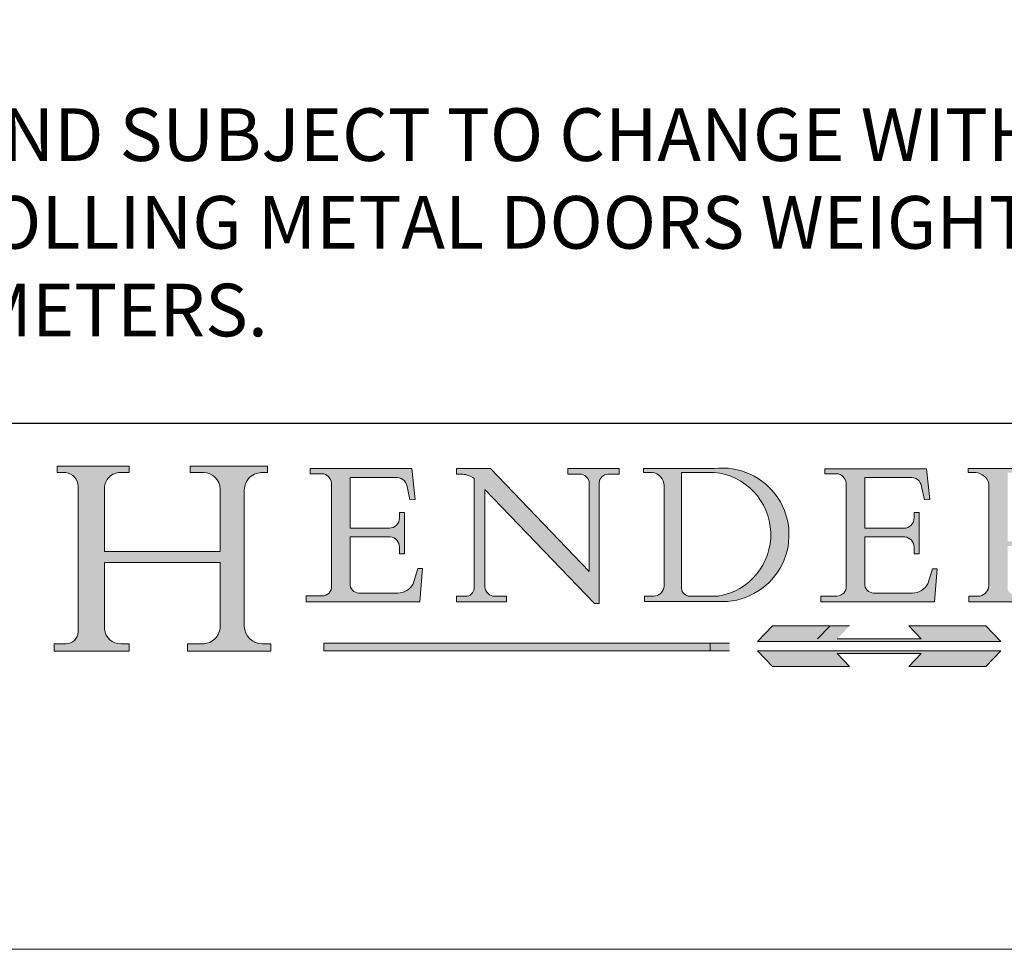
# Model space of a CAD drawing. Units: inches. Extents: x 969 to 3235, y 675 to 2257.
# Drawn here: x 3001 to 3132, y 675 to 799 of the extents above; entities that cross this region are included whole.
import ezdxf

# ---------------------------------------------------------------- set-up
doc = ezdxf.new("R2010")
doc.units = ezdxf.units.IN
doc.header["$MEASUREMENT"] = 0
doc.linetypes.add('CONTINUOUS_ACAD', pattern=[0])
doc.linetypes.add('DOUBLE_DASH_TRIPLE_DOT', pattern=[0.3984, 0.1181, -0.0295, 0.1181, -0.0295, 0.0049, -0.0295, 0.0049, -0.0295, 0.0049, -0.0295])
doc.layers.get('0').update_dxf_attribs({"lineweight": 0})
doc.layers.add('Border', color=7, linetype='Continuous', lineweight=0)
doc.layers.add('Notes', color=7, linetype='Continuous', lineweight=0)
doc.styles.get("Standard").update_dxf_attribs({"font": 'ARIAL.TTF'})

# ---------------------------------------------------------------- blocks, each defined once
blk = doc.blocks.new('Title Blocks ISO')
h = blk.add_hatch(color=256)
edge = h.paths.add_edge_path()
edge.add_line((85.12442361902842, 29.83952031839042), (90.12021436987985, 29.83952031839042))
edge.add_line((90.12021436987985, 29.83952031839042), (90.12021436987985, 30.31758642010827))
edge.add_line((90.12021436987985, 30.31758642010827), (89.57055771862743, 30.31758642010827))
edge.add_arc((89.57055771862744, 31.42300045759145), 1.105414037483174, 187.1935992801297, 270, ccw=False)
edge.add_line((88.47384473046571, 31.28457785877812), (88.47384473046571, 35.72725452681895))
edge.add_line((88.47384473046571, 35.72725452681895), (96.16057270764459, 35.72725452681895))
edge.add_line((96.16057270764459, 35.72725452681895), (96.16057270764459, 31.30896772538119))
edge.add_arc((94.99216056273015, 31.49643795118536), 1.183356254872823, 275.0002965615479, 350.8846571626673, ccw=False)
edge.add_line((95.09530295777266, 30.31758525797406), (93.99162909502387, 30.31758525797407))
edge.add_line((93.99162909502387, 30.31758525797407), (93.99162909502387, 29.83951915625621))
edge.add_line((93.99162909502387, 29.83951915625621), (99.53719586151921, 29.83951915625621))
edge.add_line((99.53719586151921, 29.83951915625621), (99.5371958615192, 30.31758525797407))
edge.add_line((99.5371958615192, 30.31758525797407), (98.9674855010898, 30.31758525797406))
edge.add_arc((98.9674855010898, 31.50824222299917), 1.190656965025106, 181.4776343176195, 270, ccw=False)
edge.add_line((97.77722446866589, 31.47753907892596), (97.77722446866588, 40.54104742202703))
edge.add_arc((98.9457575770492, 40.54104742202703), 1.168533108383337, 86.08926454031109, 180, ccw=False)
edge.add_line((99.02545413466942, 41.70685962135053), (99.32922171552744, 41.70685962135053))
edge.add_line((99.32922171552744, 41.70685962135053), (99.32922171552744, 42.14439631375073))
edge.add_line((99.32922171552744, 42.14439631375073), (94.18509592283648, 42.14439631375073))
edge.add_line((94.18509592283648, 42.14439631375073), (94.18509592283648, 41.70685962135053))
edge.add_line((94.18509592283648, 41.70685962135053), (95.06738178839349, 41.70685962135053))
edge.add_arc((95.06646109900245, 40.61274840008619), 1.094111608642142, 0, 89.9517858853174, ccw=False)
edge.add_line((96.16057270764458, 40.61274840008619), (96.16057270764459, 36.45263041054171))
edge.add_line((96.16057270764459, 36.45263041054171), (88.47384473046573, 36.45263041054172))
edge.add_line((88.47384473046573, 36.45263041054172), (88.47384473046571, 40.668399985546))
edge.add_arc((89.51257510724987, 40.668399985546), 1.038730376784162, 88.69180451568548, 180, ccw=False)
edge.add_line((89.53628966942384, 41.70685962135043), (90.12817817732348, 41.70685962135043))
edge.add_line((90.12817817732348, 41.70685962135043), (90.12817817732348, 42.14439631374835))
edge.add_line((90.12817817732348, 42.14439631374835), (85.3245838741066, 42.14439631374839))
edge.add_line((85.3245838741066, 42.14439631374839), (85.32458387410625, 41.70685962135043))
edge.add_line((85.32458387410625, 41.70685962135043), (85.89887128525436, 41.70685962135038))
edge.add_arc((85.78845899867551, 40.77781686597326), 0.935580736412567, 0, 83.22246050162357, ccw=False)
edge.add_line((86.72403973508807, 40.77781686597326), (86.72403973508808, 31.11571726131325))
edge.add_arc((85.89998462560148, 31.14206255560418), 0.8244761354959045, 270, 358.1688600767236, ccw=False)
edge.add_line((85.89998462560148, 30.31758642010828), (85.12442361902842, 30.31758642010828))
edge.add_line((85.12442361902842, 30.31758642010828), (85.12442361902842, 29.83952031839042))
h = blk.add_hatch(color=256)
edge = h.paths.add_edge_path()
edge.add_line((107.9829263150103, 33.69715807970553), (105.3997755668756, 33.69715807970555))
edge.add_arc((105.3997755668756, 34.27727935010004), 0.5801212703944942, 174.4236434720287, 270, ccw=False)
edge.add_line((104.8223996719788, 34.33365101280592), (104.8223996719788, 37.43188625703533))
edge.add_line((104.8223996719788, 37.43188625703533), (107.4789200117702, 37.43188625703533))
edge.add_arc((107.4035166768198, 36.74829132476935), 0.6877410081865025, 0, 83.70548581297908, ccw=False)
edge.add_line((108.0912576850063, 36.74829132476935), (108.0912576850063, 36.29702916093619))
edge.add_line((108.0912576850063, 36.29702916093619), (108.4317148223339, 36.29702916093619))
edge.add_line((108.4317148223339, 36.29702916093619), (108.4317148223339, 39.05473190445711))
edge.add_line((108.4317148223339, 39.05473190445711), (108.0912576850063, 39.05473190445711))
edge.add_line((108.0912576850063, 39.05473190445711), (108.0912576850063, 38.70548055206807))
edge.add_arc((107.4142779478781, 38.68787207572515), 0.677208699679247, -90, 1.4899470357826772, ccw=False)
edge.add_line((107.4142779478781, 38.0106633760459), (104.8223996719788, 38.0106633760459))
edge.add_line((104.8223996719788, 38.0106633760459), (104.8223996719788, 41.38053705784579))
edge.add_line((104.8223996719788, 41.38053705784579), (107.7927000194713, 41.38053705784579))
edge.add_arc((107.8978801512681, 40.68365869243439), 0.7047711091576075, 7.670400320452472, 98.58289354625498, ccw=False)
edge.add_line((108.5963451703341, 40.77772746219581), (108.7771229990136, 39.89000566875155))
edge.add_line((108.7771229990136, 39.89000566875155), (109.1308570939223, 39.92799053706638))
edge.add_line((109.1308570939223, 39.92799053706638), (108.9115701509106, 41.97010024424141))
edge.add_line((108.9115701509106, 41.97010024424141), (102.1547912193991, 41.97010024424141))
edge.add_line((102.1547912193991, 41.97010024424141), (102.154791219399, 41.62746438732523))
edge.add_line((102.154791219399, 41.62746438732523), (103.0602669398916, 41.62746438732523))
edge.add_arc((102.8331600320866, 40.91583622624238), 0.7469887463803611, -1.9346175598540185, 72.30019059474341, ccw=False)
edge.add_line((103.579722995987, 40.89061861035192), (103.579722995987, 34.1669504827082))
edge.add_arc((102.9573085340147, 34.12404022227598), 0.6238918599586445, -90, 3.943823415883287, ccw=False)
edge.add_line((102.9573085340147, 33.50014836231733), (101.8824085117055, 33.50014836231733))
edge.add_line((101.8824085117055, 33.50014836231733), (101.8824085117055, 33.12128352118614))
edge.add_line((101.8824085117055, 33.12128352118614), (109.4445507229238, 33.12128352118614))
edge.add_line((109.4445507229238, 33.12128352118614), (109.6264058462397, 35.31869959974697))
edge.add_line((109.6264058462397, 35.31869959974697), (109.3081593804369, 35.31869959974697))
edge.add_line((109.3081593804369, 35.31869959974697), (109.0050675082438, 34.31849641916066))
edge.add_arc((107.9829263150103, 34.84857097355368), 1.151412893848158, 270, 332.5890929486235, ccw=False)
h = blk.add_hatch(color=256)
edge = h.paths.add_edge_path()
edge.add_line((111.8798712955539, 33.12128352118614), (115.2123756143386, 33.12128352118614))
edge.add_line((115.2123756143386, 33.12128352118614), (115.2123756143386, 33.47970984620582))
edge.add_line((115.2123756143386, 33.47970984620582), (114.4433938382244, 33.47970984620582))
edge.add_arc((114.4433938382244, 34.14246580113967), 0.6627559549338308, 183.3388980413414, 270, ccw=False)
edge.add_line((113.781762907287, 34.10386571011405), (113.7817629072868, 40.59237604156084))
edge.add_line((113.7817629072868, 40.59237604156084), (121.0561519425781, 32.99968051091815))
edge.add_line((121.0561519425781, 32.99968051091815), (121.3807309808982, 32.99968051091815))
edge.add_line((121.3807309808982, 32.99968051091815), (121.3807309808982, 41.01826591397906))
edge.add_arc((121.9666849959759, 41.01826591397906), 0.5859540150776762, 91.3435112152971, 180, ccw=False)
edge.add_line((121.9529463985238, 41.6040588455903), (122.6982242842941, 41.6040588455903))
edge.add_line((122.6982242842941, 41.6040588455903), (122.6982242842941, 41.97010024423226))
edge.add_line((122.6982242842941, 41.97010024423226), (119.3021258490195, 41.97010024423226))
edge.add_line((119.3021258490195, 41.97010024423226), (119.3021258490195, 41.6040588455903))
edge.add_line((119.3021258490195, 41.6040588455903), (120.1993209031724, 41.6040588455903))
edge.add_arc((120.0708873828183, 40.96732444950536), 0.6495582039418895, -7.846345629426423, 78.59607913227711, ccw=False)
edge.add_line((120.7143642528213, 40.87864875904135), (120.7143642528212, 35.11936028363493))
edge.add_line((120.7143642528212, 35.11936028363493), (114.1508259874092, 41.97010024423226))
edge.add_line((114.1508259874092, 41.97010024423226), (111.8901167513869, 41.97010024423226))
edge.add_line((111.8901167513869, 41.97010024423226), (111.8901167513869, 41.6040588455903))
edge.add_line((111.8901167513869, 41.6040588455903), (112.2991383716152, 41.6040588455902))
edge.add_arc((112.1386734304087, 40.00605731376577), 1.606037948826286, 55.15775084271161, 84.26580809388878, ccw=False)
edge.add_line((113.0562332922184, 41.32417786707858), (113.0562332922186, 33.99046377482))
edge.add_arc((112.4939092605523, 34.04463735811942), 0.5649275119135967, 269.9999999999982, 354.49717958116054, ccw=False)
edge.add_line((112.4939092605523, 33.47970984620581), (111.8798712955539, 33.47970984620582))
edge.add_line((111.8798712955539, 33.47970984620582), (111.8798712955539, 33.12128352118614))
h = blk.add_hatch(color=256)
edge = h.paths.add_edge_path(flags=16)
edge.add_line((129.0158013944008, 41.72132575674042), (126.8474422423256, 41.72132575674042))
edge.add_line((126.8474422423256, 41.72132575674042), (126.8474422423256, 34.01828233712216))
edge.add_arc((127.4121233785852, 34.05344370007729), 0.5657747847795487, 183.5630728646946, 270)
edge.add_line((127.4121233785852, 33.48766891529775), (129.2967718760781, 33.48766891529775))
edge.add_arc((128.6383138931824, 37.58682170857503), 4.151700921052972, 279.1256196326258, 444.7832579466123)
edge = h.paths.add_edge_path()
edge.add_arc((124.8019237182615, 40.8351095659028), 0.891096327607208, 0, 84.00085025510522)
edge.add_line((124.8950554967923, 41.72132575674042), (124.324815961179, 41.72132575674042))
edge.add_line((124.324815961179, 41.72132575674042), (124.324815961179, 41.97786402628091))
edge.add_line((124.324815961179, 41.97786402628091), (129.0158013944008, 41.97786402628091))
edge.add_arc((129.5605390499925, 37.56847517638674), 4.44290998592033, -93.4035435467083, 97.04265920423211, ccw=False)
edge.add_line((129.2967718760781, 33.13340178117039), (124.3981126085731, 33.13340178117039))
edge.add_line((124.3981126085731, 33.13340178117039), (124.3981126085731, 33.48766891529775))
edge.add_line((124.3981126085731, 33.48766891529775), (124.9975881118955, 33.48766891529775))
edge.add_arc((124.9975881118954, 34.18828623806311), 0.7006173227653628, 270.0000000000014, 353.0248094133294)
edge.add_line((125.6930200458687, 34.10320358313766), (125.6930200458687, 40.8351095659028))
h = blk.add_hatch(color=256)
edge = h.paths.add_edge_path()
edge.add_line((142.2102615958223, 33.69418552744684), (139.6271108476878, 33.69418552744682))
edge.add_arc((139.6271108476876, 34.27430679784133), 0.5801212703944942, 174.4236434720562, 270.00000000001927, ccw=False)
edge.add_line((139.049734952791, 34.33067846054691), (139.0497349527908, 37.42891370477663))
edge.add_line((139.0497349527908, 37.42891370477663), (141.7062552925825, 37.42891370477665))
edge.add_arc((141.6308519576318, 36.74531877251064), 0.6877410081865025, 0, 83.70548581296572, ccw=False)
edge.add_line((142.3185929658183, 36.74531877251035), (142.3185929658183, 36.29405660867749))
edge.add_line((142.3185929658183, 36.29405660867749), (142.6590501031464, 36.2940566086772))
edge.add_line((142.6590501031464, 36.2940566086772), (142.659050103146, 39.05175935219841))
edge.add_line((142.659050103146, 39.05175935219841), (142.3185929658184, 39.05175935219841))
edge.add_line((142.3185929658184, 39.05175935219841), (142.3185929658184, 38.70250799980936))
edge.add_arc((141.6416132286902, 38.68489952346644), 0.677208699679247, -90, 1.4899470357826772, ccw=False)
edge.add_line((141.6416132286902, 38.0076908237872), (139.0497349527908, 38.00769082378719))
edge.add_line((139.0497349527908, 38.00769082378719), (139.0497349527908, 41.37756450558708))
edge.add_line((139.0497349527908, 41.37756450558708), (142.0200353002834, 41.37756450558707))
edge.add_arc((142.1252154320802, 40.68068614017569), 0.7047711091576075, 7.670400320452472, 98.58289354625498, ccw=False)
edge.add_line((142.8236804511462, 40.77475490993709), (143.0044582798257, 39.88703311649284))
edge.add_line((143.0044582798257, 39.88703311649284), (143.3581923747342, 39.92501798480765))
edge.add_line((143.3581923747342, 39.92501798480765), (143.1389054317227, 41.9671276919827))
edge.add_line((143.1389054317227, 41.9671276919827), (136.3821265002112, 41.9671276919827))
edge.add_line((136.3821265002112, 41.9671276919827), (136.3821265002111, 41.62449183506653))
edge.add_line((136.3821265002111, 41.62449183506653), (137.2876022207037, 41.62449183506653))
edge.add_arc((137.0604953128987, 40.91286367398367), 0.7469887463803611, -1.9346175598540185, 72.30019059474341, ccw=False)
edge.add_line((137.8070582767991, 40.88764605809322), (137.8070582767991, 34.1639779304495))
edge.add_arc((137.1846438148267, 34.12106767001728), 0.6238918599586445, -90, 3.943823415883287, ccw=False)
edge.add_line((137.1846438148267, 33.49717581005863), (136.1097437925176, 33.49717581005862))
edge.add_line((136.1097437925176, 33.49717581005862), (136.1097437925176, 33.11831096892745))
edge.add_line((136.1097437925176, 33.11831096892745), (143.6718860037359, 33.11831096892745))
edge.add_line((143.6718860037359, 33.11831096892745), (143.8537411270517, 35.31572704748831))
edge.add_line((143.8537411270517, 35.31572704748831), (143.535494661249, 35.31572704748827))
edge.add_line((143.535494661249, 35.31572704748827), (143.2324027890559, 34.31552386690196))
edge.add_arc((142.2102615958223, 34.84559842129498), 1.151412893848158, 270, 332.5890929486235, ccw=False)
h = blk.add_hatch(color=256)
edge = h.paths.add_edge_path(flags=16)
edge.add_line((148.540817945555, 37.14319332318921), (148.540817945555, 41.70739500424215))
edge.add_line((148.540817945555, 41.70739500424215), (149.986195617437, 41.70739500424215))
edge.add_arc((149.7024653346136, 39.41099089891019), 2.313865745538523, -78.54771284842678, 82.95656411023191, ccw=False)
edge.add_line((150.161887628294, 37.14319332318921), (148.540817945555, 37.14319332318921))
edge = h.paths.add_edge_path()
edge.add_line((145.9268370495982, 41.98416946988196), (149.986195617437, 41.98416946988196))
edge.add_arc((150.5171197140356, 39.12637848801547), 2.906690505091035, 26.73269879166247, 100.5244953658555, ccw=False)
edge.add_arc((150.9572895856641, 39.53199939728282), 2.336888734327936, -77.03574014801688, 22.701930378448424, ccw=False)
edge.add_arc((140.9828681073054, 24.27141303148241), 16.6969331544594, 43.29080613025121, 51.03987823246251, ccw=False)
edge.add_arc((144.6020344191326, 26.32137869055188), 12.69556206325385, 40.70940330773499, 47.76115907009478, ccw=False)
edge.add_arc((157.1492256200603, 37.11724892920301), 3.856864382510258, 220.7094033077351, 243.4327312077848)
edge.add_arc((156.8367888092441, 35.97495469715656), 2.705366392259709, 238.5251126944697, 270)
edge.add_line((156.8367888092441, 33.26958830489685), (156.8367888092441, 32.99773196157085))
edge.add_line((156.8367888092441, 32.99773196157085), (155.109905556091, 32.99773196157084))
edge.add_arc((155.772891204607, 36.50036177452046), 3.564823358415056, 226.6714173869075, 259.2817293774281, ccw=False)
edge.add_arc((158.876251467725, 40.90690879441195), 8.932670134752644, 220.3838915613148, 231.5920830405884, ccw=False)
edge.add_arc((145.05749783371, 29.20567244294297), 9.174744255326107, 40.13297681672547, 56.19609361297649)
edge.add_line((150.161887628294, 36.82939443260041), (148.540817945555, 36.82939443260041))
edge.add_line((148.540817945555, 36.82939443260041), (148.540817945555, 33.92695724792318))
edge.add_arc((149.2317352488415, 34.23266573894872), 0.7555292194652673, 203.8678355571255, 258.2205207993906)
edge.add_line((149.0774973948495, 33.49304753618342), (149.9136308709488, 33.49304753618342))
edge.add_line((149.9136308709488, 33.49304753618342), (149.9136308709488, 33.11621294359638))
edge.add_line((149.9136308709488, 33.11621294359638), (145.9568677432127, 33.11621294359638))
edge.add_line((145.9568677432127, 33.11621294359638), (145.9568677432127, 33.49304753618342))
edge.add_line((145.9568677432127, 33.49304753618342), (146.7181003087161, 33.49304753618342))
edge.add_arc((146.5376590263893, 34.23000561713436), 0.7587267422772337, 283.7579797119083, 356.9812580249067)
edge.add_line((147.2953329304226, 34.19004908333223), (147.2953329304226, 40.96841244700325))
edge.add_arc((146.3368756844528, 40.7212546308712), 0.9898117388812397, 14.45986954067649, 85.06360990480412)
edge.add_line((146.4220486991636, 41.70739500424215), (145.9268370495982, 41.70739500424215))
edge.add_line((145.9268370495982, 41.70739500424215), (145.9268370495982, 41.98416946988196))
for color, points in [(1, [(148.1008223989214, 30.47124551584519), (131.8991776010786, 30.47124551584519), (132.8991974605162, 31.51502338921294), (138.0334838711243, 31.51502338921294), (137.1989332730158, 30.64395523962508), (142.8010667269842, 30.64395523962508), (141.9665161288757, 31.51502338921296), (147.1008025394837, 31.51502338921306)]), (1, [(130.0445296345434, 30.36864548668034), (103.0753591340701, 30.36864548668034), (103.0753591340701, 29.85706536384079), (130.0445296345434, 29.8570653638408)]), (256, [(142.8010667269842, 29.68435564006092), (141.966516128876, 28.81328749047306), (147.100802539484, 28.81328749047306), (148.1008223989216, 29.8570653638408), (131.8991776010786, 29.85706536384081), (132.8991974605162, 28.81328749047306), (138.0334838711243, 28.81328749047306), (137.1989332730158, 29.68435564006092)])]:
    blk.add_hatch(color=color).paths.add_polyline_path(points)
at = {"color": 7, "linetype": 'CONTINUOUS_ACAD', "lineweight": 25}
blk.add_line((9.999999999999998, 45), (200, 45.00000000000023), dxfattribs=at)
for p, q in [((85.3245838741066, 42.14439631374839), (85.32458387410625, 41.70685962135043)), ((90.12817817732348, 42.14439631374835), (85.3245838741066, 42.14439631374839)), ((90.12817817732348, 41.70685962135043), (90.12817817732348, 42.14439631374835)), ((94.18509592283648, 42.14439631375073), (94.18509592283648, 41.70685962135053)), ((99.32922171552744, 42.14439631375073), (94.18509592283648, 42.14439631375073)), ((99.32922171552744, 41.70685962135053), (99.32922171552744, 42.14439631375073)), ((102.1547912193991, 41.97010024424141), (102.154791219399, 41.62746438732523)), ((108.9115701509106, 41.97010024424141), (102.1547912193991, 41.97010024424141)), ((109.1308570939223, 39.92799053706638), (108.9115701509106, 41.97010024424141)), ((111.8901167513869, 41.97010024423226), (111.8901167513869, 41.6040588455903)), ((114.1508259874092, 41.97010024423226), (111.8901167513869, 41.97010024423226)), ((120.7143642528212, 35.11936028363493), (114.1508259874092, 41.97010024423226)), ((119.3021258490195, 41.97010024423226), (119.3021258490195, 41.6040588455903)), ((122.6982242842941, 41.97010024423226), (119.3021258490195, 41.97010024423226)), ((122.6982242842941, 41.6040588455903), (122.6982242842941, 41.97010024423226)), ((124.324815961179, 41.97786402628091), (124.324815961179, 41.72132575674042)), ((129.0158013944008, 41.97786402628091), (124.324815961179, 41.97786402628091)), ((136.3821265002112, 41.9671276919827), (136.3821265002111, 41.62449183506653)), ((143.1389054317227, 41.9671276919827), (136.3821265002112, 41.9671276919827)), ((143.3581923747342, 39.92501798480765), (143.1389054317227, 41.9671276919827)), ((145.9268370495982, 41.98416946988196), (149.986195617437, 41.98416946988196)), ((145.9268370495982, 41.70739500424215), (145.9268370495982, 41.98416946988196)), ((85.32458387410625, 41.70685962135043), (85.89887128525436, 41.70685962135038)), ((89.53628966942384, 41.70685962135043), (90.12817817732348, 41.70685962135043)), ((94.18509592283648, 41.70685962135053), (95.06738178839349, 41.70685962135053)), ((99.02545413466942, 41.70685962135053), (99.32922171552744, 41.70685962135053)), ((102.154791219399, 41.62746438732523), (103.0602669398916, 41.62746438732523)), ((104.8223996719788, 41.38053705784579), (107.7927000194713, 41.38053705784579)), ((104.8223996719788, 38.0106633760459), (104.8223996719788, 41.38053705784579)), ((111.8901167513869, 41.6040588455903), (112.2991383716152, 41.6040588455902)), ((113.0562332922184, 41.32417786707858), (113.0562332922186, 33.99046377482)), ((119.3021258490195, 41.6040588455903), (120.1993209031724, 41.6040588455903)), ((121.9529463985238, 41.6040588455903), (122.6982242842941, 41.6040588455903)), ((124.324815961179, 41.72132575674042), (124.8950554967923, 41.72132575674042)), ((129.0158013944008, 41.72132575674042), (126.8474422423256, 41.72132575674042)), ((126.8474422423256, 41.72132575674042), (126.8474422423256, 34.01828233712216)), ((136.3821265002111, 41.62449183506653), (137.2876022207037, 41.62449183506653)), ((139.0497349527908, 41.37756450558708), (142.0200353002834, 41.37756450558707)), ((139.0497349527908, 38.00769082378719), (139.0497349527908, 41.37756450558708)), ((146.4220486991636, 41.70739500424215), (145.9268370495982, 41.70739500424215)), ((86.72403973508807, 40.77781686597326), (86.72403973508808, 31.11571726131325)), ((88.47384473046573, 36.45263041054172), (88.47384473046571, 40.668399985546)), ((96.16057270764458, 40.61274840008619), (96.16057270764459, 36.45263041054171)), ((103.579722995987, 40.89061861035192), (103.579722995987, 34.1669504827082)), ((108.5963451703341, 40.77772746219581), (108.7771229990136, 39.89000566875155)), ((120.7143642528213, 40.87864875904135), (120.7143642528212, 35.11936028363493)), ((121.3807309808982, 32.99968051091815), (121.3807309808982, 41.01826591397906)), ((125.6930200458687, 40.8351095659028), (125.6930200458687, 34.10320358313766)), ((137.8070582767991, 40.88764605809322), (137.8070582767991, 34.1639779304495)), ((142.8236804511462, 40.77475490993709), (143.0044582798257, 39.88703311649284)), ((147.2953329304226, 34.19004908333223), (147.2953329304226, 40.96841244700325)), ((97.77722446866589, 31.47753907892596), (97.77722446866588, 40.54104742202703)), ((113.7817629072868, 40.59237604156084), (121.0561519425781, 32.99968051091815)), ((113.781762907287, 34.10386571011405), (113.7817629072868, 40.59237604156084)), ((108.7771229990136, 39.89000566875155), (109.1308570939223, 39.92799053706638)), ((143.0044582798257, 39.88703311649284), (143.3581923747342, 39.92501798480765)), ((108.0912576850063, 39.05473190445711), (108.0912576850063, 38.70548055206807)), ((108.4317148223339, 39.05473190445711), (108.0912576850063, 39.05473190445711)), ((108.4317148223339, 36.29702916093619), (108.4317148223339, 39.05473190445711)), ((142.3185929658184, 39.05175935219841), (142.3185929658184, 38.70250799980936)), ((142.659050103146, 39.05175935219841), (142.3185929658184, 39.05175935219841)), ((142.6590501031464, 36.2940566086772), (142.659050103146, 39.05175935219841)), ((107.4142779478781, 38.0106633760459), (104.8223996719788, 38.0106633760459)), ((141.6416132286902, 38.0076908237872), (139.0497349527908, 38.00769082378719)), ((104.8223996719788, 37.43188625703533), (107.4789200117702, 37.43188625703533)), ((104.8223996719788, 34.33365101280592), (104.8223996719788, 37.43188625703533)), ((139.0497349527908, 37.42891370477663), (141.7062552925825, 37.42891370477665)), ((139.049734952791, 34.33067846054691), (139.0497349527908, 37.42891370477663)), ((108.0912576850063, 36.74829132476935), (108.0912576850063, 36.29702916093619)), ((142.3185929658183, 36.74531877251035), (142.3185929658183, 36.29405660867749)), ((96.16057270764459, 36.45263041054171), (88.47384473046573, 36.45263041054172)), ((108.0912576850063, 36.29702916093619), (108.4317148223339, 36.29702916093619)), ((142.3185929658183, 36.29405660867749), (142.6590501031464, 36.2940566086772)), ((88.47384473046571, 35.72725452681895), (96.16057270764459, 35.72725452681895)), ((88.47384473046571, 31.28457785877812), (88.47384473046571, 35.72725452681895)), ((96.16057270764459, 35.72725452681895), (96.16057270764459, 31.30896772538119)), ((109.3081593804369, 35.31869959974697), (109.0050675082438, 34.31849641916066)), ((109.6264058462397, 35.31869959974697), (109.3081593804369, 35.31869959974697)), ((109.4445507229238, 33.12128352118614), (109.6264058462397, 35.31869959974697)), ((143.535494661249, 35.31572704748827), (143.2324027890559, 34.31552386690196)), ((143.8537411270517, 35.31572704748831), (143.535494661249, 35.31572704748827)), ((143.6718860037359, 33.11831096892745), (143.8537411270517, 35.31572704748831)), ((101.8824085117055, 33.50014836231733), (101.8824085117055, 33.12128352118614)), ((102.9573085340147, 33.50014836231733), (101.8824085117055, 33.50014836231733)), ((107.9829263150103, 33.69715807970553), (105.3997755668756, 33.69715807970555)), ((111.8798712955539, 33.47970984620582), (111.8798712955539, 33.12128352118614)), ((112.4939092605523, 33.47970984620581), (111.8798712955539, 33.47970984620582)), ((115.2123756143386, 33.47970984620582), (114.4433938382244, 33.47970984620582)), ((115.2123756143386, 33.12128352118614), (115.2123756143386, 33.47970984620582)), ((124.3981126085731, 33.48766891529775), (124.3981126085731, 33.13340178117039)), ((124.9975881118955, 33.48766891529775), (124.3981126085731, 33.48766891529775)), ((127.4121233785852, 33.48766891529775), (129.2967718760781, 33.48766891529775)), ((136.1097437925176, 33.49717581005862), (136.1097437925176, 33.11831096892745)), ((137.1846438148267, 33.49717581005863), (136.1097437925176, 33.49717581005862)), ((142.2102615958223, 33.69418552744684), (139.6271108476878, 33.69418552744682)), ((145.9568677432127, 33.49304753618342), (146.7181003087161, 33.49304753618342)), ((145.9568677432127, 33.11621294359638), (145.9568677432127, 33.49304753618342)), ((101.8824085117055, 33.12128352118614), (109.4445507229238, 33.12128352118614)), ((111.8798712955539, 33.12128352118614), (115.2123756143386, 33.12128352118614)), ((121.0561519425781, 32.99968051091815), (121.3807309808982, 32.99968051091815)), ((124.3981126085731, 33.13340178117039), (129.2967718760781, 33.13340178117039)), ((136.1097437925176, 33.11831096892745), (143.6718860037359, 33.11831096892745)), ((149.9136308709488, 33.11621294359638), (145.9568677432127, 33.11621294359638)), ((136.7383592365332, 31.51502338921294), (135.9038086384247, 30.64395523962508)), ((141.9665161288757, 31.51502338921296), (147.1008025394837, 31.51502338921306)), ((142.8010667269842, 30.64395523962508), (141.9665161288757, 31.51502338921296)), ((147.1008025394837, 31.51502338921306), (148.1008223989214, 30.47124551584519)), ((85.12442361902842, 30.31758642010828), (85.12442361902842, 29.83952031839042)), ((85.89998462560148, 30.31758642010828), (85.12442361902842, 30.31758642010828)), ((90.12021436987985, 30.31758642010827), (89.57055771862743, 30.31758642010827)), ((90.12021436987985, 29.83952031839042), (90.12021436987985, 30.31758642010827)), ((93.99162909502387, 30.31758525797407), (93.99162909502387, 29.83951915625621)), ((95.09530295777266, 30.31758525797406), (93.99162909502387, 30.31758525797407)), ((99.5371958615192, 30.31758525797407), (98.9674855010898, 30.31758525797406)), ((99.53719586151921, 29.83951915625621), (99.5371958615192, 30.31758525797407)), ((130.0445296345434, 30.36864548668034), (103.0753591340701, 30.36864548668034)), ((103.0753591340701, 30.36864548668034), (103.0753591340701, 29.85706536384079)), ((128.7494049999524, 29.8570653638408), (128.7494049999524, 30.36864548668034)), ((148.1008223989214, 30.47124551584519), (131.8991776010786, 30.47124551584519)), ((137.1989332730158, 30.64395523962508), (142.8010667269842, 30.64395523962508)), ((85.12442361902842, 29.83952031839042), (90.12021436987985, 29.83952031839042)), ((93.99162909502387, 29.83951915625621), (99.53719586151921, 29.83951915625621)), ((103.0753591340701, 29.85706536384079), (130.0445296345434, 29.8570653638408)), ((131.8991776010786, 29.85706536384081), (132.8991974605162, 28.81328749047306)), ((148.1008223989216, 29.8570653638408), (131.8991776010786, 29.85706536384081)), ((137.1989332730158, 29.68435564006092), (142.8010667269842, 29.68435564006092)), ((138.0334838711243, 28.81328749047306), (137.1989332730158, 29.68435564006092)), ((142.8010667269842, 29.68435564006092), (141.966516128876, 28.81328749047306)), ((147.100802539484, 28.81328749047306), (148.1008223989216, 29.8570653638408)), ((132.8991974605162, 28.81328749047306), (138.0334838711243, 28.81328749047306)), ((141.966516128876, 28.81328749047306), (147.100802539484, 28.81328749047306))]:
    blk.add_line(p, q)
at = {"color": 7, "linetype": 'CONTINUOUS_ACAD', "lineweight": 18}
for p, q in [((85.32458387410625, 41.70685962135043), (85.3245838741066, 42.14439631374839)), ((85.3245838741066, 42.14439631374839), (90.12817817732348, 42.14439631374835)), ((90.12817817732348, 42.14439631374835), (90.12817817732348, 41.70685962135043)), ((94.18509592283648, 41.70685962135053), (94.18509592283648, 42.14439631375073)), ((94.18509592283648, 42.14439631375073), (99.32922171552744, 42.14439631375073)), ((99.32922171552744, 42.14439631375073), (99.32922171552744, 41.70685962135053)), ((102.1547912193991, 41.97010024424141), (108.9115701509106, 41.97010024424141)), ((102.154791219399, 41.62746438732523), (102.1547912193991, 41.97010024424141)), ((108.9115701509106, 41.97010024424141), (109.1308570939223, 39.92799053706638)), ((111.8901167513869, 41.6040588455903), (111.8901167513869, 41.97010024423226)), ((111.8901167513869, 41.97010024423226), (114.1508259874092, 41.97010024423226)), ((120.7143642528212, 35.11936028363493), (114.1508259874092, 41.97010024423226)), ((119.3021258490195, 41.6040588455903), (119.3021258490195, 41.97010024423226)), ((119.3021258490195, 41.97010024423226), (122.6982242842941, 41.97010024423226)), ((122.6982242842941, 41.97010024423226), (122.6982242842941, 41.6040588455903)), ((124.324815961179, 41.72132575674042), (124.324815961179, 41.97786402628091)), ((124.324815961179, 41.97786402628091), (129.0158013944008, 41.97786402628091)), ((136.3821265002112, 41.9671276919827), (143.1389054317227, 41.9671276919827)), ((136.3821265002111, 41.62449183506653), (136.3821265002112, 41.9671276919827)), ((143.1389054317227, 41.9671276919827), (143.3581923747342, 39.92501798480765)), ((145.9268370495982, 41.70739500424215), (145.9268370495982, 41.98416946988196)), ((145.9268370495982, 41.98416946988196), (149.986195617437, 41.98416946988196)), ((85.89887128525436, 41.70685962135038), (85.32458387410625, 41.70685962135043)), ((90.12817817732348, 41.70685962135043), (89.48886054507591, 41.70685962135043)), ((94.18509592283648, 41.70685962135053), (95.06738178839349, 41.70685962135053)), ((99.32922171552744, 41.70685962135053), (98.866061019429, 41.70685962135053)), ((103.0602669398916, 41.62746438732523), (102.154791219399, 41.62746438732523)), ((104.8223996719788, 41.38053705784579), (104.8223996719788, 38.0106633760459)), ((104.8223996719788, 41.38053705784579), (107.7927000194713, 41.38053705784579)), ((112.2991383716152, 41.6040588455902), (111.8901167513869, 41.6040588455903)), ((113.0562332922186, 33.99046377482), (113.0562332922184, 41.32417786707858)), ((120.1993209031724, 41.6040588455903), (119.3021258490195, 41.6040588455903)), ((122.6982242842941, 41.6040588455903), (121.9529463985238, 41.6040588455903)), ((124.8950554967923, 41.72132575674042), (124.324815961179, 41.72132575674042)), ((126.8474422423256, 41.72132575674042), (126.8474422423256, 34.01828233712216)), ((129.0158013944008, 41.72132575674042), (126.8474422423256, 41.72132575674042)), ((137.2876022207037, 41.62449183506653), (136.3821265002111, 41.62449183506653)), ((139.0497349527908, 41.37756450558708), (139.0497349527908, 38.00769082378719)), ((139.0497349527908, 41.37756450558708), (142.0200353002834, 41.37756450558707)), ((146.4220486991636, 41.70739500424215), (145.9268370495982, 41.70739500424215)), ((86.72403973508807, 40.77781686597326), (86.72403973508808, 31.11571726131325)), ((88.47384473046573, 36.45263041054172), (88.47384473046571, 40.668399985546)), ((96.16057270764458, 40.61274840008619), (96.16057270764459, 36.45263041054171)), ((103.579722995987, 40.94105384213363), (103.579722995987, 34.1669504827082)), ((108.7771229990136, 39.89000566875155), (108.5963451703341, 40.77772746219581)), ((120.7143642528213, 41.05600013996931), (120.7143642528212, 35.11936028363493)), ((121.3807309808982, 32.99968051091815), (121.3807309808982, 41.01826591397906)), ((125.6930200458687, 34.10320358313766), (125.6930200458687, 40.8351095659028)), ((137.8070582767991, 40.93808128987492), (137.8070582767991, 34.1639779304495)), ((143.0044582798257, 39.88703311649284), (142.8236804511462, 40.77475490993709)), ((147.2953329304226, 40.96841244700325), (147.2953329304226, 34.19004908333223)), ((97.77722446866588, 40.54104742202703), (97.77722446866589, 31.47753907892596)), ((113.7817629072868, 40.59237604156084), (113.781762907287, 34.10386571011405)), ((121.0561519425781, 32.99968051091815), (113.7817629072868, 40.59237604156084)), ((109.1308570939223, 39.92799053706638), (108.7771229990136, 39.89000566875155)), ((143.3581923747342, 39.92501798480765), (143.0044582798257, 39.88703311649284)), ((108.0912576850063, 38.67026359938223), (108.0912576850063, 39.05473190445711)), ((108.0912576850063, 39.05473190445711), (108.4317148223339, 39.05473190445711)), ((108.4317148223339, 39.05473190445711), (108.4317148223339, 36.29702916093619)), ((142.3185929658184, 39.05175935219841), (142.659050103146, 39.05175935219841)), ((142.3185929658184, 38.66729104712353), (142.3185929658184, 39.05175935219841)), ((142.659050103146, 39.05175935219841), (142.6590501031464, 36.2940566086772)), ((104.8223996719788, 38.0106633760459), (107.4142779478781, 38.0106633760459)), ((139.0497349527908, 38.00769082378719), (141.6416132286902, 38.0076908237872)), ((107.4789200117702, 37.43188625703533), (104.8223996719788, 37.43188625703533)), ((104.8223996719788, 37.43188625703533), (104.8223996719788, 34.33365101280592)), ((139.0497349527908, 37.42891370477663), (139.049734952791, 34.33067846054691)), ((141.7062552925825, 37.42891370477665), (139.0497349527908, 37.42891370477663)), ((108.0912576850063, 36.29702916093619), (108.0912576850063, 36.74829132476935)), ((142.3185929658183, 36.29405660867749), (142.3185929658183, 36.74531877251035)), ((88.47384473046573, 36.45263041054172), (96.16057270764459, 36.45263041054171)), ((108.4317148223339, 36.29702916093619), (108.0912576850063, 36.29702916093619)), ((142.6590501031464, 36.2940566086772), (142.3185929658183, 36.29405660867749)), ((96.16057270764459, 35.72725452681895), (88.47384473046571, 35.72725452681895)), ((88.47384473046571, 31.28457785877812), (88.47384473046571, 35.72725452681895)), ((96.16057270764459, 35.72725452681895), (96.16057270764459, 31.30896772538119)), ((109.3081593804369, 35.31869959974697), (109.0050675082438, 34.31849641916066)), ((109.3081593804369, 35.31869959974697), (109.6264058462397, 35.31869959974697)), ((109.6264058462397, 35.31869959974697), (109.4445507229238, 33.12128352118614)), ((143.535494661249, 35.31572704748827), (143.2324027890559, 34.31552386690196)), ((143.535494661249, 35.31572704748827), (143.8537411270517, 35.31572704748831)), ((143.8537411270517, 35.31572704748831), (143.6718860037359, 33.11831096892745)), ((101.8824085117055, 33.50014836231733), (102.9573085340147, 33.50014836231733)), ((101.8824085117055, 33.12128352118614), (101.8824085117055, 33.50014836231733)), ((105.3997755668756, 33.69715807970555), (107.9829263150103, 33.69715807970553)), ((111.8798712955539, 33.47970984620582), (111.8798712955539, 33.12128352118614)), ((112.4939092605523, 33.47970984620581), (111.8798712955539, 33.47970984620582)), ((115.2123756143386, 33.47970984620582), (114.4433938382244, 33.47970984620582)), ((115.2123756143386, 33.12128352118614), (115.2123756143386, 33.47970984620582)), ((124.3981126085731, 33.48766891529775), (124.9975881118955, 33.48766891529775)), ((124.3981126085731, 33.13340178117039), (124.3981126085731, 33.48766891529775)), ((127.4121233785852, 33.48766891529775), (129.2967718760781, 33.48766891529775)), ((136.1097437925176, 33.11831096892745), (136.1097437925176, 33.49717581005862)), ((136.1097437925176, 33.49717581005862), (137.1846438148267, 33.49717581005863)), ((139.6271108476878, 33.69418552744682), (142.2102615958223, 33.69418552744684)), ((145.9568677432127, 33.49304753618342), (146.7181003087161, 33.49304753618342)), ((145.9568677432127, 33.11621294359638), (145.9568677432127, 33.49304753618342)), ((109.4445507229238, 33.12128352118614), (101.8824085117055, 33.12128352118614)), ((111.8798712955539, 33.12128352118614), (115.2123756143386, 33.12128352118614)), ((121.0561519425781, 32.99968051091815), (121.3807309808982, 32.99968051091815)), ((129.2967718760781, 33.13340178117039), (124.3981126085731, 33.13340178117039)), ((143.6718860037359, 33.11831096892745), (136.1097437925176, 33.11831096892745)), ((149.9136308709488, 33.11621294359638), (145.9568677432127, 33.11621294359638)), ((85.12442361902842, 29.83952031839042), (85.12442361902842, 30.31758642010828)), ((85.12442361902842, 30.31758642010828), (85.89998462560148, 30.31758642010828)), ((89.57055771862743, 30.31758642010827), (90.12021436987985, 30.31758642010827)), ((90.12021436987985, 30.31758642010827), (90.12021436987985, 29.83952031839042)), ((93.99162909502387, 29.83951915625621), (93.99162909502387, 30.31758525797407)), ((93.99162909502387, 30.31758525797407), (95.09530295777266, 30.31758525797406)), ((98.9674855010898, 30.31758525797406), (99.5371958615192, 30.31758525797407)), ((99.5371958615192, 30.31758525797407), (99.53719586151921, 29.83951915625621)), ((90.12021436987985, 29.83952031839042), (85.12442361902842, 29.83952031839042)), ((99.53719586151921, 29.83951915625621), (93.99162909502387, 29.83951915625621)), ((131.8991776010786, 29.85706536384081), (148.1008223989216, 29.8570653638408)), ((131.8991776010786, 29.85706536384081), (132.8991974605162, 28.81328749047306)), ((137.1989332730158, 29.68435564006092), (142.8010667269842, 29.68435564006092)), ((138.0334838711243, 28.81328749047306), (137.1989332730158, 29.68435564006092)), ((141.966516128876, 28.81328749047306), (142.8010667269842, 29.68435564006092)), ((148.1008223989216, 29.8570653638408), (147.100802539484, 28.81328749047306)), ((132.8991974605162, 28.81328749047306), (138.0334838711243, 28.81328749047306)), ((147.100802539484, 28.81328749047306), (141.966516128876, 28.81328749047306))]:
    blk.add_line(p, q, dxfattribs=at)
at = {"color": 1, "linetype": 'CONTINUOUS_ACAD', "lineweight": 18}
for p, q in [((131.8991776010786, 30.47124551584519), (132.8991974605162, 31.51502338921294)), ((132.8991974605162, 31.51502338921294), (138.0334838711243, 31.51502338921294)), ((136.7383592365332, 31.51502338921294), (135.9038086384247, 30.64395523962508)), ((147.1008025394837, 31.51502338921306), (141.9665161288757, 31.51502338921296)), ((141.9665161288757, 31.51502338921296), (142.8010667269842, 30.64395523962508)), ((148.1008223989214, 30.47124551584519), (147.1008025394837, 31.51502338921306)), ((103.0753591340701, 30.36864548668034), (130.0445296345434, 30.36864548668034)), ((103.0753591340701, 29.85706536384079), (103.0753591340701, 30.36864548668034)), ((128.7494049999524, 30.36864548668034), (128.7494049999524, 29.8570653638408)), ((130.0445296345434, 29.8570653638408), (103.0753591340701, 29.85706536384079))]:
    blk.add_line(p, q, dxfattribs=at)
at = {"color": 1, "linetype": 'DOUBLE_DASH_TRIPLE_DOT', "lineweight": 18}
for p, q in [((131.8991776010786, 30.47124551584519), (148.1008223989214, 30.47124551584519)), ((137.1989332730158, 30.64395523962508), (142.8010667269842, 30.64395523962508))]:
    blk.add_line(p, q, dxfattribs=at)
for centre, radius, start, end in [((129.5605390499925, 37.56847517638674), 4.44290998592033, 266.5964564532917, 97.04265920423201), ((85.78845899867551, 40.77781686597326), 0.935580736412567, 0, 83.22246050162359), ((89.51257510724987, 40.668399985546), 1.038730376784162, 88.69180451568546, 180), ((95.06646109900245, 40.61274840008619), 1.094111608642142, 0, 89.95178588531743), ((98.9457575770492, 40.54104742202703), 1.168533108383337, 86.08926454031106, 180), ((102.8331600320866, 40.91583622624238), 0.7469887463803611, 358.065382440146, 72.30019059474346), ((107.8978801512681, 40.68365869243439), 0.7047711091576075, 7.670400320452448, 98.582893546255), ((112.1386734304087, 40.00605731376577), 1.606037948826286, 55.1577508427116, 84.26580809388881), ((120.0708873828183, 40.96732444950536), 0.6495582039418895, 352.1536543705736, 78.59607913227708), ((121.9666849959759, 41.01826591397906), 0.5859540150776762, 91.34351121529711, 180), ((124.8019237182615, 40.8351095659028), 0.891096327607208, 0, 84.00085025510522), ((128.6383138931824, 37.58682170857503), 4.151700921052972, 279.1256196326258, 84.78325794661228), ((137.0604953128987, 40.91286367398367), 0.7469887463803611, 358.065382440146, 72.30019059474346), ((142.1252154320802, 40.68068614017569), 0.7047711091576075, 7.670400320452448, 98.582893546255), ((146.3368756844528, 40.7212546308712), 0.9898117388812397, 14.45986954067649, 85.06360990480412), ((107.4142779478781, 38.68787207572515), 0.677208699679247, 270, 1.489947035782677), ((141.6416132286902, 38.68489952346644), 0.677208699679247, 270, 1.489947035782677), ((107.4035166768198, 36.74829132476935), 0.6877410081865025, 0, 83.70548581297908), ((141.6308519576318, 36.74531877251064), 0.6877410081865025, 0, 83.70548581296569), ((102.9573085340147, 34.12404022227598), 0.6238918599586445, 270, 3.943823415883249), ((105.3997755668756, 34.27727935010004), 0.5801212703944942, 174.4236434720288, 270), ((107.9829263150103, 34.84857097355368), 1.151412893848158, 270, 332.5890929486235), ((114.4433938382244, 34.14246580113967), 0.6627559549338308, 183.3388980413414, 270), ((124.9975881118954, 34.18828623806311), 0.7006173227653628, 270.0000000000014, 353.0248094133294), ((137.1846438148267, 34.12106767001728), 0.6238918599586445, 270, 3.943823415883249), ((139.6271108476876, 34.27430679784133), 0.5801212703944942, 174.4236434720562, 270.0000000000193), ((142.2102615958223, 34.84559842129498), 1.151412893848158, 270, 332.5890929486235), ((146.5376590263893, 34.23000561713436), 0.7587267422772337, 283.7579797119083, 356.9812580249067), ((112.4939092605523, 34.04463735811942), 0.5649275119135967, 269.9999999999982, 354.4971795811605), ((127.4121233785852, 34.05344370007729), 0.5657747847795487, 183.5630728646946, 270), ((98.9674855010898, 31.50824222299917), 1.190656965025106, 181.4776343176195, 270), ((85.89998462560148, 31.14206255560418), 0.8244761354959045, 270, 358.1688600767236), ((89.57055771862744, 31.42300045759145), 1.105414037483174, 187.1935992801297, 270), ((94.99216056273015, 31.49643795118536), 1.183356254872823, 275.0002965615479, 350.8846571626673)]:
    blk.add_arc(centre, radius, start, end)
at = {"color": 7, "linetype": 'CONTINUOUS_ACAD', "lineweight": 18}
for centre, radius, start, end in [((129.5605390499925, 37.56847517638674), 4.442909985920329, 266.5964564532917, 97.04265920423201), ((85.78845899867551, 40.77781686597326), 0.9355807364125672, 0, 83.22246050162359), ((89.51257510724987, 40.668399985546), 1.038730376784162, 88.69180451568546, 180), ((95.06646109900245, 40.61274840008619), 1.094111608642142, 0, 89.95178588531743), ((98.9457575770492, 40.54104742202703), 1.168533108383337, 86.08926454031106, 180), ((102.8331600320866, 40.91583622624238), 0.7469887463803611, 358.065382440146, 72.30019059474346), ((107.8978801512681, 40.68365869243439), 0.7047711091576075, 7.670400320452448, 98.582893546255), ((112.1386734304087, 40.00605731376577), 1.606037948826286, 55.1577508427109, 84.2658080938882), ((120.0708873828183, 40.96732444950536), 0.6495582039418895, 352.1536543705736, 78.59607913227708), ((121.9666849959759, 41.01826591397906), 0.5859540150776763, 91.34351121529711, 180), ((124.8019237182615, 40.8351095659028), 0.891096327607208, 0, 84.00085025510522), ((128.6383138931824, 37.58682170857503), 4.151700921052972, 279.1256196326258, 84.78325794661228), ((137.0604953128987, 40.91286367398367), 0.7469887463803611, 358.065382440146, 72.30019059474346), ((142.1252154320802, 40.68068614017569), 0.7047711091576075, 7.670400320451733, 98.582893546255), ((146.3368756844528, 40.7212546308712), 0.9898117388812395, 14.45986954067649, 85.06360990480412), ((107.4142779478781, 38.68787207572515), 0.677208699679247, 270, 1.489947035782677), ((141.6416132286902, 38.68489952346644), 0.677208699679247, 270, 1.489947035782677), ((107.4035166768198, 36.74829132476935), 0.6877410081865025, 0, 83.70548581297908), ((141.6308519576318, 36.74531877251064), 0.6877410081865025, 0, 83.70548581296418), ((102.9573085340147, 34.12404022227598), 0.6238918599586445, 270, 3.943823415883249), ((105.3997755668756, 34.27727935010004), 0.5801212703944942, 174.4236434720288, 270), ((107.9829263150103, 34.84857097355368), 1.151412893848158, 270, 332.5890929486235), ((114.4433938382244, 34.14246580113967), 0.6627559549338308, 183.3388980413414, 270), ((124.9975881118954, 34.18828623806311), 0.7006173227653628, 270, 353.024809413329), ((137.1846438148267, 34.12106767001728), 0.6238918599586445, 270, 3.943823415883249), ((139.6271108476876, 34.27430679784133), 0.5801212703944942, 174.4236434720567, 270), ((142.2102615958223, 34.84559842129498), 1.151412893848158, 270, 332.5890929486235), ((146.5376590263893, 34.23000561713436), 0.7587267422772337, 283.7579797119083, 356.9812580249067), ((112.4939092605523, 34.04463735811942), 0.5649275119135967, 270, 354.4971795811605), ((127.4121233785852, 34.05344370007729), 0.5657747847795488, 183.5630728646946, 270), ((98.9674855010898, 31.50824222299917), 1.190656965025106, 181.4776343176195, 270), ((85.89998462560148, 31.14206255560418), 0.8244761354959045, 270, 358.1688600767236), ((89.57055771862744, 31.42300045759145), 1.105414037483174, 187.1935992801294, 270), ((94.99216056273015, 31.49643795118536), 1.183356254872823, 275.0002965615479, 350.8846571626673)]:
    blk.add_arc(centre, radius, start, end, dxfattribs=at)
at = {"color": 7}
for tag, p, height in [('DESCRIPTION?_001', (32.35983575619841, 36.42149296056246), 4.000000059604645), ('PCH_CODE?_001', (55.13637296139894, 27.5056804197301), 3.499999940395355), ('SCALE?_001', (55.79182020024634, 22.00043304200145), 3.499999940395355), ('DWG_SIZE?_001', (56.11746194745589, 16.51686691973581), 3.499999940395355), ('REVISION?_001', (57.3665310866681, 11.00278664623914), 3.499999940395355)]:
    blk.add_attdef(tag, p, '', height=height, dxfattribs=at)

msp = doc.modelspace()

# ---------------------------------------------------------------- linework, layer by layer
at = {"layer": 'Border'}
msp.add_line((3235.277554019261, 675.1106486796883), (969.2780420192607, 675.1106486796883), dxfattribs=at)

# ---------------------------------------------------------------- block references
at = {"layer": 'Border', "xscale": 2, "yscale": 2, "zscale": 2}
msp.add_blockref('Title Blocks ISO', (2835.277554019261, 655.1106486796883), dxfattribs=at)

# ---------------------------------------------------------------- texts
at = {"layer": 'Notes', "insert": (2851.254632298334, 798.6490335958155), "char_height": 7, "width": 384.0229217209276, "attachment_point": 1}
msp.add_mtext('NOTES:\\P1. DRAWING IS FOR REFERENCE AND SUBJECT TO CHANGE WITHOUT NOTICE.\\P2. APPLICATION IS OF BOTTOM ROLLING METAL DOORS WEIGHT MAX 2000 Kg.\\P3. ALL DIMENSIONS ARE IN MILLIMETERS.', dxfattribs=at)

doc.saveas('drawing.dxf')
